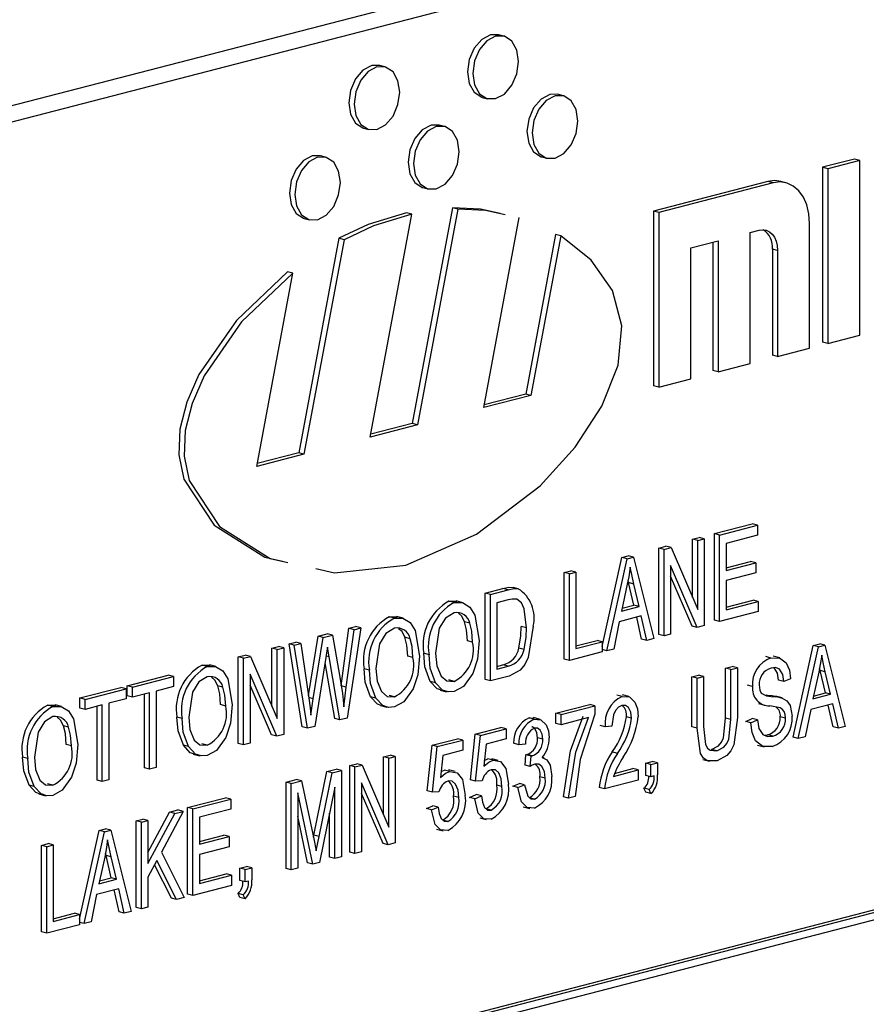
# Model space of a CAD drawing. Units: inches. Extents: x 3 to 63, y 3 to 47.3.
# Drawn here: x 45.2 to 45.7, y 38.2 to 38.8 of the extents above; entities that cross this region are included whole.
import ezdxf

# ---------------------------------------------------------------- set-up
doc = ezdxf.new("R2010")
doc.units = ezdxf.units.IN
doc.header["$LTSCALE"] = 6
doc.header["$MEASUREMENT"] = 0

msp = doc.modelspace()

# ---------------------------------------------------------------- linework, layer by layer
at = {"color": 7, "linetype": 'Continuous', "lineweight": 25}
for p, q in [((46.75311, 39.17392), (44.80857, 38.67063)), ((46.77425, 39.16844), (44.82971, 38.66516)), ((45.48811, 38.8075), (45.48458, 38.80842)), ((45.40768, 38.78668), (45.40414, 38.7876)), ((45.47361, 38.76606), (45.47715, 38.76515)), ((45.52833, 38.7672), (45.52479, 38.76811)), ((45.4479, 38.74638), (45.44436, 38.7473)), ((45.39318, 38.74524), (45.39672, 38.74433)), ((45.36746, 38.72556), (45.36393, 38.72648)), ((45.51383, 38.72576), (45.51737, 38.72484)), ((45.72575, 38.7243), (45.70409, 38.71869)), ((45.72928, 38.72338), (45.70763, 38.71778)), ((45.72928, 38.72338), (45.72575, 38.7243)), ((45.72928, 38.60506), (45.72928, 38.72338)), ((45.70409, 38.71869), (45.70409, 38.60037)), ((45.70763, 38.71778), (45.70409, 38.71869)), ((45.70763, 38.71778), (45.70763, 38.59945)), ((45.66697, 38.70909), (45.58963, 38.68907)), ((45.67051, 38.70817), (45.59317, 38.68815)), ((45.67051, 38.70817), (45.66697, 38.70909)), ((45.67927, 38.70825), (45.67574, 38.70916)), ((45.4334, 38.70494), (45.43693, 38.70403)), ((45.39765, 38.53613), (45.42581, 38.68698)), ((45.42581, 38.68698), (45.42228, 38.68789)), ((45.4534, 38.69135), (45.42614, 38.54533)), ((45.45694, 38.69044), (45.42968, 38.54442)), ((45.45694, 38.69044), (45.4534, 38.69135)), ((45.58963, 38.68907), (45.58963, 38.57074)), ((45.59317, 38.68815), (45.58963, 38.68907)), ((45.59317, 38.68815), (45.59317, 38.56983)), ((45.35296, 38.68412), (45.3565, 38.68321)), ((45.47452, 38.55602), (45.49853, 38.68464)), ((45.69525, 38.59625), (45.69525, 38.68077)), ((45.52318, 38.67326), (45.50301, 38.56523)), ((45.52671, 38.67235), (45.52318, 38.67326)), ((45.65504, 38.67459), (45.66122, 38.67619)), ((45.65504, 38.58584), (45.65504, 38.67459)), ((45.37638, 38.67064), (45.34928, 38.52544)), ((45.37992, 38.66972), (45.35281, 38.52452)), ((45.37992, 38.66972), (45.37638, 38.67064)), ((45.52671, 38.67235), (45.50654, 38.56431)), ((45.61482, 38.66418), (45.63338, 38.66898)), ((45.62985, 38.66807), (45.62985, 38.58115)), ((45.63338, 38.66898), (45.63338, 38.58024)), ((45.61482, 38.57543), (45.61482, 38.66418)), ((45.67006, 38.6634), (45.67006, 38.59156)), ((45.6736, 38.66249), (45.67006, 38.6634)), ((45.6736, 38.66249), (45.6736, 38.59065)), ((45.32079, 38.51623), (45.34521, 38.64706)), ((45.34521, 38.64706), (45.34167, 38.64798)), ((45.70763, 38.59945), (45.70409, 38.60037)), ((45.70763, 38.59945), (45.72928, 38.60506)), ((45.6736, 38.59065), (45.69525, 38.59625)), ((45.63338, 38.58024), (45.65504, 38.58584)), ((45.6736, 38.59065), (45.67006, 38.59156)), ((45.63338, 38.58024), (45.62985, 38.58115)), ((45.59317, 38.56983), (45.61482, 38.57543)), ((45.59317, 38.56983), (45.58963, 38.57074)), ((45.50654, 38.56431), (45.47452, 38.55602)), ((45.50301, 38.56523), (45.47488, 38.55795)), ((45.50654, 38.56431), (45.50301, 38.56523)), ((45.42968, 38.54442), (45.39765, 38.53613)), ((45.42614, 38.54533), (45.39801, 38.53805)), ((45.42968, 38.54442), (45.42614, 38.54533)), ((45.35281, 38.52452), (45.32079, 38.51623)), ((45.34928, 38.52544), (45.32115, 38.51816)), ((45.35281, 38.52452), (45.34928, 38.52544)), ((45.63077, 38.4707), (45.6564, 38.47733)), ((45.63431, 38.46979), (45.65994, 38.47642)), ((45.65994, 38.47642), (45.6564, 38.47733)), ((45.65994, 38.47642), (45.65994, 38.46957)), ((45.61599, 38.46687), (45.62044, 38.46803)), ((45.61599, 38.42746), (45.61599, 38.46687)), ((45.61952, 38.46596), (45.61599, 38.46687)), ((45.61952, 38.46596), (45.62398, 38.46711)), ((45.61952, 38.41925), (45.61952, 38.46596)), ((45.62398, 38.46711), (45.62044, 38.46803)), ((45.62398, 38.46711), (45.62398, 38.40851)), ((45.63077, 38.4121), (45.63077, 38.4707)), ((45.63431, 38.46979), (45.63077, 38.4707)), ((45.63431, 38.41118), (45.63431, 38.46979)), ((45.65994, 38.46957), (45.63877, 38.46409)), ((46.68586, 38.46098), (44.9181, 38.00345)), ((46.6894, 38.46006), (44.92163, 38.00253)), ((45.59314, 38.46096), (45.59789, 38.46219)), ((45.59314, 38.40236), (45.59314, 38.46096)), ((45.59668, 38.46005), (45.59314, 38.46096)), ((45.59668, 38.46005), (45.60142, 38.46127)), ((45.59668, 38.40144), (45.59668, 38.46005)), ((45.60142, 38.46127), (45.59789, 38.46219)), ((45.60142, 38.46127), (45.61952, 38.41925)), ((45.63877, 38.46409), (45.63877, 38.44582)), ((46.68586, 38.45432), (44.92517, 37.99862)), ((45.55485, 38.39437), (45.5681, 38.45448)), ((45.55794, 38.39142), (45.57164, 38.45357)), ((45.5681, 38.45448), (45.57245, 38.4556)), ((45.57164, 38.45357), (45.5681, 38.45448)), ((45.57164, 38.45357), (45.57598, 38.45469)), ((45.57598, 38.45469), (45.57245, 38.4556)), ((45.57598, 38.45469), (45.58969, 38.39964)), ((45.61921, 38.40728), (45.60114, 38.44925)), ((45.60114, 38.44925), (45.60114, 38.4026)), ((45.63877, 38.44765), (45.65529, 38.45193)), ((45.63877, 38.44582), (45.65882, 38.45101)), ((45.65882, 38.45101), (45.65529, 38.45193)), ((45.65882, 38.45101), (45.65882, 38.44417)), ((45.52903, 38.44437), (45.53349, 38.44552)), ((45.52903, 38.38577), (45.52903, 38.44437)), ((45.53256, 38.44345), (45.52903, 38.44437)), ((45.53256, 38.44345), (45.53702, 38.44461)), ((45.53256, 38.38485), (45.53256, 38.44345)), ((45.53702, 38.44461), (45.53349, 38.44552)), ((45.53702, 38.44461), (45.53702, 38.39285)), ((45.61567, 38.40819), (45.60114, 38.44195)), ((45.65882, 38.44417), (45.63877, 38.43897)), ((45.4755, 38.43051), (45.48759, 38.43364)), ((45.47904, 38.4296), (45.49113, 38.43273)), ((45.49113, 38.43273), (45.48759, 38.43364)), ((45.49795, 38.43341), (45.49442, 38.43433)), ((45.57182, 38.43642), (45.56778, 38.41832)), ((45.57272, 38.43753), (45.57236, 38.43911)), ((45.5763, 38.42235), (45.57272, 38.43753)), ((45.57625, 38.43661), (45.57272, 38.43753)), ((45.57984, 38.42144), (45.57625, 38.43661)), ((45.63877, 38.43897), (45.63877, 38.41919)), ((45.4755, 38.37191), (45.4755, 38.43051)), ((45.47904, 38.4296), (45.4755, 38.43051)), ((45.47904, 38.371), (45.47904, 38.4296)), ((45.45099, 38.42493), (45.45643, 38.42494)), ((45.45453, 38.42401), (45.45099, 38.42493)), ((45.46042, 38.42397), (45.456, 38.42512)), ((45.49102, 38.42585), (45.48349, 38.4239)), ((45.48349, 38.4239), (45.48349, 38.379)), ((45.56778, 38.41832), (45.57984, 38.42144)), ((45.56822, 38.42026), (45.5763, 38.42235)), ((45.57984, 38.42144), (45.5763, 38.42235)), ((45.63877, 38.42102), (45.65696, 38.42573)), ((45.63877, 38.41919), (45.66049, 38.42481)), ((45.66049, 38.42481), (45.65696, 38.42573)), ((45.66049, 38.42481), (45.66049, 38.41796)), ((45.41058, 38.41447), (45.41602, 38.41448)), ((45.41411, 38.41355), (45.41058, 38.41447)), ((45.42, 38.41351), (45.41558, 38.41466)), ((45.58131, 38.41497), (45.56632, 38.41109)), ((45.58153, 38.39935), (45.57817, 38.41416)), ((45.58506, 38.39844), (45.58131, 38.41497)), ((45.66049, 38.41796), (45.63431, 38.41118)), ((45.37792, 38.3676), (45.3832, 38.40662)), ((45.39125, 38.40688), (45.38206, 38.3459)), ((45.3832, 38.40662), (45.38772, 38.40779)), ((45.38674, 38.40571), (45.3832, 38.40662)), ((45.38674, 38.40571), (45.39125, 38.40688)), ((45.39125, 38.40688), (45.38772, 38.40779)), ((45.46517, 38.41007), (45.46164, 38.41099)), ((45.50355, 38.40705), (45.50001, 38.40796)), ((45.56632, 38.41109), (45.56258, 38.39262)), ((45.61921, 38.40728), (45.61567, 38.40819)), ((45.62398, 38.40851), (45.61921, 38.40728)), ((45.63431, 38.41118), (45.63077, 38.4121)), ((45.35579, 38.36121), (45.36233, 38.40122)), ((45.35911, 38.35898), (45.36587, 38.40031)), ((45.36233, 38.40122), (45.36853, 38.40283)), ((45.36587, 38.40031), (45.36233, 38.40122)), ((45.36587, 38.40031), (45.37207, 38.40191)), ((45.37207, 38.40191), (45.36853, 38.40283)), ((45.37207, 38.40191), (45.37706, 38.37355)), ((45.38145, 38.36668), (45.38674, 38.40571)), ((45.42476, 38.39961), (45.42122, 38.40053)), ((45.58506, 38.39844), (45.58153, 38.39935)), ((45.58969, 38.39964), (45.58506, 38.39844)), ((45.59668, 38.40144), (45.59314, 38.40236)), ((45.60114, 38.4026), (45.59668, 38.40144)), ((45.33111, 38.39314), (45.33557, 38.3943)), ((45.33111, 38.35373), (45.33111, 38.39314)), ((45.33465, 38.39223), (45.33111, 38.39314)), ((45.33465, 38.39223), (45.33911, 38.39338)), ((45.33911, 38.39338), (45.33557, 38.3943)), ((45.33911, 38.39338), (45.33911, 38.33478)), ((45.34273, 38.39615), (45.34725, 38.39732)), ((45.35169, 38.33987), (45.34273, 38.39615)), ((45.34627, 38.39523), (45.34273, 38.39615)), ((45.34627, 38.39523), (45.35078, 38.3964)), ((45.35522, 38.33895), (45.34627, 38.39523)), ((45.35078, 38.3964), (45.34725, 38.39732)), ((45.35078, 38.3964), (45.35605, 38.35935)), ((45.36976, 38.38737), (45.36866, 38.39395)), ((45.46703, 38.39731), (45.4635, 38.39822)), ((45.50184, 38.39229), (45.49831, 38.3932)), ((45.53702, 38.39468), (45.55131, 38.39838)), ((45.53702, 38.39285), (45.55485, 38.39747)), ((45.55485, 38.39747), (45.55131, 38.39838)), ((45.55485, 38.39747), (45.55485, 38.39062)), ((45.56258, 38.39262), (45.55794, 38.39142)), ((45.68409, 38.33287), (45.69779, 38.39502)), ((45.68763, 38.33195), (45.70133, 38.3941)), ((45.69779, 38.39502), (45.70214, 38.39614)), ((45.70133, 38.3941), (45.69779, 38.39502)), ((45.70133, 38.3941), (45.70567, 38.39523)), ((45.70567, 38.39523), (45.70214, 38.39614)), ((45.70567, 38.39523), (45.71938, 38.34017)), ((45.30827, 38.38723), (45.31301, 38.38846)), ((45.30827, 38.32863), (45.30827, 38.38723)), ((45.31181, 38.38632), (45.30827, 38.38723)), ((45.31181, 38.38632), (45.31655, 38.38754)), ((45.31181, 38.32771), (45.31181, 38.38632)), ((45.31655, 38.38754), (45.31301, 38.38846)), ((45.31655, 38.38754), (45.33465, 38.34552)), ((45.33465, 38.34552), (45.33465, 38.39223)), ((45.36763, 38.38681), (45.36012, 38.34022)), ((45.36976, 38.38737), (45.36779, 38.38788)), ((45.37713, 38.34462), (45.36976, 38.38737)), ((45.42662, 38.38685), (45.42308, 38.38776)), ((45.43751, 38.38878), (45.43397, 38.38969)), ((45.55485, 38.39062), (45.53256, 38.38485)), ((45.55794, 38.39142), (45.55485, 38.39222)), ((45.66913, 38.38653), (45.6656, 38.38744)), ((45.67504, 38.38657), (45.67062, 38.38772)), ((45.28376, 38.38165), (45.2892, 38.38166)), ((45.2873, 38.38073), (45.28376, 38.38165)), ((45.29319, 38.38069), (45.28877, 38.38184)), ((45.3736, 38.34554), (45.36707, 38.38337)), ((45.39709, 38.37832), (45.39356, 38.37923)), ((45.48349, 38.38083), (45.48761, 38.38189)), ((45.48349, 38.379), (45.49114, 38.38098)), ((45.49114, 38.38098), (45.48761, 38.38189)), ((45.53256, 38.38485), (45.52903, 38.38577)), ((45.63836, 38.37963), (45.64282, 38.38079)), ((45.63836, 38.34587), (45.63836, 38.37963)), ((45.6419, 38.37872), (45.63836, 38.37963)), ((45.6419, 38.37872), (45.64635, 38.37987)), ((45.64635, 38.37987), (45.64282, 38.38079)), ((45.64635, 38.37987), (45.64635, 38.34615)), ((45.70241, 38.37806), (45.70205, 38.37965)), ((45.23301, 38.36775), (45.26087, 38.37496)), ((45.23655, 38.36684), (45.2644, 38.37405)), ((45.2644, 38.37405), (45.26087, 38.37496)), ((45.2644, 38.37405), (45.2644, 38.3672)), ((45.33433, 38.33354), (45.31626, 38.37552)), ((45.31626, 38.37552), (45.31626, 38.32887)), ((45.49168, 38.37427), (45.47904, 38.371)), ((45.61552, 38.37372), (45.61998, 38.37488)), ((45.61552, 38.34), (45.61552, 38.37372)), ((45.61905, 38.37281), (45.61552, 38.37372)), ((45.61905, 38.37281), (45.62351, 38.37396)), ((45.61905, 38.33908), (45.61905, 38.37281)), ((45.62351, 38.37396), (45.61998, 38.37488)), ((45.62351, 38.37396), (45.62351, 38.3402)), ((45.6419, 38.34496), (45.6419, 38.37872)), ((45.70151, 38.37695), (45.69747, 38.35886)), ((45.70599, 38.36289), (45.70241, 38.37806)), ((45.70594, 38.37715), (45.70241, 38.37806)), ((45.70953, 38.36198), (45.70594, 38.37715)), ((45.20095, 38.35946), (45.22881, 38.36666)), ((45.23235, 38.36575), (45.22881, 38.36666)), ((45.23301, 38.3609), (45.23301, 38.36775)), ((45.23655, 38.36684), (45.23301, 38.36775)), ((45.23655, 38.35999), (45.23655, 38.36684)), ((45.2644, 38.3672), (45.2527, 38.36417)), ((45.29794, 38.36679), (45.29441, 38.36771)), ((45.3308, 38.33446), (45.31626, 38.36822)), ((45.38145, 38.36668), (45.37792, 38.3676)), ((45.44185, 38.3698), (45.43831, 38.37072)), ((45.45446, 38.37072), (45.45093, 38.37164)), ((45.47904, 38.371), (45.4755, 38.37191)), ((45.65668, 38.36725), (45.65315, 38.36817)), ((45.67785, 38.37052), (45.67432, 38.37144)), ((45.68231, 38.37244), (45.67785, 38.37052)), ((45.20095, 38.35261), (45.20095, 38.35946)), ((45.20449, 38.35854), (45.20095, 38.35946)), ((45.20449, 38.35854), (45.23235, 38.36575)), ((45.23235, 38.36575), (45.23235, 38.3589)), ((45.23655, 38.35999), (45.23301, 38.3609)), ((45.24825, 38.36302), (45.23655, 38.35999)), ((45.24471, 38.31218), (45.24471, 38.3621)), ((45.24825, 38.31126), (45.24825, 38.36302)), ((45.2527, 38.36417), (45.2527, 38.31242)), ((45.35911, 38.35898), (45.35599, 38.35979)), ((45.40144, 38.35934), (45.3979, 38.36026)), ((45.41405, 38.36026), (45.41051, 38.36118)), ((45.44501, 38.36481), (45.44943, 38.36366)), ((45.56829, 38.36043), (45.56475, 38.36134)), ((45.57292, 38.36045), (45.5685, 38.36159)), ((45.66936, 38.36055), (45.66582, 38.36146)), ((45.6766, 38.35954), (45.67218, 38.36068)), ((45.69747, 38.35886), (45.70953, 38.36198)), ((45.69791, 38.3608), (45.70599, 38.36289)), ((45.70953, 38.36198), (45.70599, 38.36289)), ((45.17923, 38.35459), (45.18467, 38.3546)), ((45.18277, 38.35368), (45.17923, 38.35459)), ((45.18866, 38.35364), (45.18424, 38.35478)), ((45.20449, 38.35169), (45.20095, 38.35261)), ((45.20449, 38.35169), (45.20449, 38.35854)), ((45.21619, 38.35472), (45.20449, 38.35169)), ((45.21265, 38.30388), (45.21265, 38.3538)), ((45.21619, 38.30297), (45.21619, 38.35472)), ((45.23235, 38.3589), (45.22065, 38.35587)), ((45.22065, 38.35587), (45.22065, 38.30412)), ((45.2998, 38.35403), (45.29627, 38.35494)), ((45.35751, 38.34774), (45.35911, 38.35898)), ((45.4046, 38.35435), (45.40902, 38.3532)), ((45.5235, 38.34915), (45.54635, 38.35506)), ((45.52704, 38.34823), (45.54988, 38.35414)), ((45.54988, 38.35414), (45.54635, 38.35506)), ((45.54988, 38.35414), (45.54988, 38.34854)), ((45.6606, 38.35582), (45.66502, 38.35467)), ((45.711, 38.35551), (45.69601, 38.35163)), ((45.71122, 38.33989), (45.70786, 38.35469)), ((45.71475, 38.33897), (45.711, 38.35551)), ((45.27028, 38.34549), (45.26674, 38.34641)), ((45.38206, 38.3459), (45.37713, 38.34462)), ((45.50529, 38.34595), (45.50867, 38.3457)), ((45.50882, 38.34504), (45.50529, 38.34595)), ((45.5127, 38.34499), (45.50828, 38.34614)), ((45.5235, 38.3423), (45.5235, 38.34915)), ((45.52704, 38.34823), (45.5235, 38.34915)), ((45.52704, 38.34138), (45.52704, 38.34823)), ((45.54542, 38.34614), (45.52704, 38.34138)), ((45.5747, 38.34578), (45.57116, 38.3467)), ((45.6419, 38.34496), (45.63836, 38.34587)), ((45.67897, 38.34584), (45.67543, 38.34675)), ((45.69601, 38.35163), (45.69227, 38.33315)), ((45.19341, 38.33974), (45.18988, 38.34065)), ((45.35522, 38.33895), (45.35169, 38.33987)), ((45.36012, 38.34022), (45.35522, 38.33895)), ((45.37713, 38.34462), (45.3736, 38.34554)), ((45.46886, 38.335), (45.48613, 38.33947)), ((45.48967, 38.33856), (45.48613, 38.33947)), ((45.52704, 38.34138), (45.5235, 38.3423)), ((45.55687, 38.33997), (45.55333, 38.34088)), ((45.56132, 38.34036), (45.55687, 38.33997)), ((45.61905, 38.33908), (45.61552, 38.34)), ((45.65203, 38.3436), (45.65649, 38.34551)), ((45.65557, 38.34268), (45.65203, 38.3436)), ((45.65557, 38.34268), (45.66003, 38.3446)), ((45.66003, 38.3446), (45.65649, 38.34551)), ((45.71475, 38.33897), (45.71122, 38.33989)), ((45.71938, 38.34017), (45.71475, 38.33897)), ((45.33433, 38.33354), (45.3308, 38.33446)), ((45.33911, 38.33478), (45.33433, 38.33354)), ((45.46552, 38.30411), (45.46886, 38.335)), ((45.47239, 38.33409), (45.46886, 38.335)), ((45.46905, 38.3032), (45.47239, 38.33409)), ((45.47239, 38.33409), (45.48967, 38.33856)), ((45.48967, 38.33856), (45.48967, 38.33171)), ((45.66461, 38.33434), (45.66676, 38.33447)), ((45.6703, 38.33356), (45.66676, 38.33447)), ((45.68763, 38.33195), (45.68409, 38.33287)), ((45.69227, 38.33315), (45.68763, 38.33195)), ((45.19528, 38.32697), (45.19174, 38.32789)), ((45.27462, 38.32652), (45.27109, 38.32744)), ((45.28723, 38.32744), (45.2837, 38.32836)), ((45.31181, 38.32771), (45.30827, 38.32863)), ((45.31626, 38.32887), (45.31181, 38.32771)), ((45.43624, 38.29654), (45.43959, 38.32743)), ((45.43959, 38.32743), (45.45686, 38.3319)), ((45.44312, 38.32651), (45.43959, 38.32743)), ((45.43978, 38.29562), (45.44312, 38.32651)), ((45.44312, 38.32651), (45.46039, 38.33098)), ((45.46039, 38.33098), (45.45686, 38.3319)), ((45.46039, 38.33098), (45.46039, 38.32413)), ((45.47613, 38.3282), (45.47452, 38.31332)), ((45.48967, 38.33171), (45.47613, 38.3282)), ((45.49832, 38.32786), (45.49479, 38.32878)), ((45.50278, 38.32825), (45.49832, 38.32786)), ((45.51448, 38.33159), (45.51094, 38.33251)), ((45.6601, 38.32747), (45.66452, 38.32632)), ((45.16575, 38.31844), (45.16221, 38.31935)), ((45.27778, 38.32152), (45.2822, 38.32038)), ((45.40667, 38.31967), (45.41113, 38.32082)), ((45.40667, 38.28025), (45.40667, 38.31967)), ((45.41021, 38.31875), (45.40667, 38.31967)), ((45.41021, 38.31875), (45.41466, 38.31991)), ((45.41466, 38.31991), (45.41113, 38.32082)), ((45.41466, 38.31991), (45.41466, 38.26131)), ((45.44686, 38.32063), (45.44525, 38.30574)), ((45.46039, 38.32413), (45.44686, 38.32063)), ((45.50259, 38.314), (45.50314, 38.32104)), ((45.50314, 38.32104), (45.50382, 38.32114)), ((45.50668, 38.32013), (45.50314, 38.32104)), ((45.50735, 38.32022), (45.50382, 38.32114)), ((45.50612, 38.31309), (45.50668, 38.32013)), ((45.50668, 38.32013), (45.50735, 38.32022)), ((45.51541, 38.31892), (45.51414, 38.31925)), ((45.5651, 38.32199), (45.56157, 38.32291)), ((45.63243, 38.32375), (45.62889, 38.32467)), ((45.38383, 38.31376), (45.38857, 38.31498)), ((45.38383, 38.25515), (45.38383, 38.31376)), ((45.38736, 38.31284), (45.38383, 38.31376)), ((45.38736, 38.31284), (45.39211, 38.31407)), ((45.38736, 38.25424), (45.38736, 38.31284)), ((45.39211, 38.31407), (45.38857, 38.31498)), ((45.39211, 38.31407), (45.41021, 38.27204)), ((45.41021, 38.27204), (45.41021, 38.31875)), ((45.47494, 38.31718), (45.47734, 38.31817)), ((45.48087, 38.31726), (45.47734, 38.31817)), ((45.48441, 38.31719), (45.47999, 38.31833)), ((45.50612, 38.31309), (45.50259, 38.314)), ((45.58427, 38.31541), (45.58873, 38.31656)), ((45.58427, 38.30703), (45.58427, 38.31541)), ((45.58781, 38.31449), (45.58427, 38.31541)), ((45.58781, 38.31449), (45.59227, 38.31564)), ((45.58781, 38.30612), (45.58781, 38.31449)), ((45.59227, 38.31564), (45.58873, 38.31656)), ((45.59227, 38.31564), (45.59227, 38.30745)), ((45.62301, 38.31782), (45.62743, 38.31668)), ((45.24825, 38.31126), (45.24471, 38.31218)), ((45.2527, 38.31242), (45.24825, 38.31126)), ((45.35956, 38.2667), (45.3683, 38.30974)), ((45.3631, 38.26578), (45.37184, 38.30882)), ((45.3683, 38.30974), (45.37461, 38.31137)), ((45.37184, 38.30882), (45.3683, 38.30974)), ((45.37184, 38.30882), (45.37815, 38.31046)), ((45.37815, 38.31046), (45.37461, 38.31137)), ((45.37815, 38.31046), (45.37815, 38.25185)), ((45.44566, 38.3096), (45.44807, 38.31059)), ((45.4516, 38.30968), (45.44807, 38.31059)), ((45.45514, 38.30961), (45.45072, 38.31075)), ((45.51615, 38.30516), (45.51262, 38.30608)), ((45.56244, 38.3064), (45.57915, 38.31073)), ((45.5632, 38.30843), (45.57562, 38.31164)), ((45.57915, 38.31073), (45.57562, 38.31164)), ((45.57915, 38.31073), (45.57915, 38.30388)), ((45.58781, 38.30612), (45.58427, 38.30703)), ((45.59004, 38.3067), (45.58781, 38.30612)), ((45.17009, 38.29947), (45.16656, 38.30038)), ((45.1827, 38.30039), (45.17917, 38.3013)), ((45.21619, 38.30297), (45.21265, 38.30388)), ((45.22065, 38.30412), (45.21619, 38.30297)), ((45.34063, 38.30258), (45.3476, 38.30438)), ((45.34063, 38.24397), (45.34063, 38.30258)), ((45.34416, 38.30166), (45.34063, 38.30258)), ((45.34416, 38.30166), (45.35114, 38.30347)), ((45.34416, 38.24306), (45.34416, 38.30166)), ((45.35114, 38.30347), (45.3476, 38.30438)), ((45.35114, 38.30347), (45.35949, 38.26414)), ((45.40989, 38.26007), (45.39182, 38.30204)), ((45.39182, 38.30204), (45.39182, 38.25539)), ((45.46905, 38.3032), (45.46552, 38.30411)), ((45.47351, 38.30348), (45.46905, 38.3032)), ((45.48688, 38.29962), (45.48334, 38.30053)), ((45.49423, 38.29971), (45.49869, 38.30163)), ((45.49777, 38.2988), (45.49423, 38.29971)), ((45.49777, 38.2988), (45.50222, 38.30071)), ((45.50222, 38.30071), (45.49869, 38.30163)), ((45.57915, 38.30388), (45.55631, 38.29797)), ((45.17325, 38.29447), (45.17767, 38.29333)), ((45.35883, 38.24686), (45.34862, 38.29536)), ((45.34862, 38.29536), (45.34862, 38.24421)), ((45.37369, 38.29908), (45.36339, 38.24804)), ((45.37369, 38.2507), (45.37369, 38.29908)), ((45.40636, 38.26099), (45.39182, 38.29475)), ((45.43978, 38.29562), (45.43624, 38.29654)), ((45.44424, 38.29591), (45.43978, 38.29562)), ((45.45761, 38.29204), (45.45407, 38.29296)), ((45.46496, 38.29214), (45.46942, 38.29405)), ((45.46849, 38.29122), (45.47295, 38.29313)), ((45.47295, 38.29313), (45.46942, 38.29405)), ((45.53205, 38.29169), (45.52852, 38.2926)), ((45.53651, 38.29284), (45.53205, 38.29169)), ((45.55631, 38.29797), (45.55277, 38.29888)), ((45.58427, 38.29562), (45.58306, 38.29834)), ((45.5866, 38.29742), (45.58306, 38.29834)), ((45.58781, 38.2947), (45.58427, 38.29562)), ((45.58781, 38.2947), (45.5866, 38.29742)), ((45.27398, 38.28533), (45.29961, 38.29196)), ((45.27752, 38.28441), (45.30315, 38.29104)), ((45.30315, 38.29104), (45.29961, 38.29196)), ((45.30315, 38.29104), (45.30315, 38.2842)), ((45.43569, 38.28456), (45.44014, 38.28647)), ((45.44368, 38.28556), (45.44014, 38.28647)), ((45.46849, 38.29122), (45.46496, 38.29214)), ((45.50126, 38.28589), (45.50568, 38.28475)), ((45.50895, 38.29104), (45.50542, 38.29195)), ((45.24713, 38.25486), (45.26179, 38.28217)), ((45.24713, 38.24735), (45.26533, 38.28126)), ((45.271, 38.28273), (45.25619, 38.25512)), ((45.26179, 38.28217), (45.26747, 38.28364)), ((45.26533, 38.28126), (45.26179, 38.28217)), ((45.26533, 38.28126), (45.271, 38.28273)), ((45.271, 38.28273), (45.26747, 38.28364)), ((45.27398, 38.22672), (45.27398, 38.28533)), ((45.27752, 38.28441), (45.27398, 38.28533)), ((45.27752, 38.22581), (45.27752, 38.28441)), ((45.30315, 38.2842), (45.28198, 38.27872)), ((45.3553, 38.24777), (45.34862, 38.27948)), ((45.37016, 38.25162), (45.37016, 38.28155)), ((45.43922, 38.28364), (45.43569, 38.28456)), ((45.43922, 38.28364), (45.44368, 38.28556)), ((45.47952, 38.28342), (45.47598, 38.28433)), ((45.23914, 38.27631), (45.2436, 38.27746)), ((45.23914, 38.21771), (45.23914, 38.27631)), ((45.24268, 38.27539), (45.23914, 38.27631)), ((45.24268, 38.27539), (45.24713, 38.27655)), ((45.24268, 38.21679), (45.24268, 38.27539)), ((45.24713, 38.27655), (45.2436, 38.27746)), ((45.24713, 38.27655), (45.24713, 38.24735)), ((45.28198, 38.27872), (45.28198, 38.26045)), ((45.45024, 38.27584), (45.44671, 38.27676)), ((45.47186, 38.27829), (45.47628, 38.27714)), ((45.20085, 38.20972), (45.2141, 38.26983)), ((45.20393, 38.20676), (45.21764, 38.26891)), ((45.2141, 38.26983), (45.21844, 38.27095)), ((45.21764, 38.26891), (45.2141, 38.26983)), ((45.21764, 38.26891), (45.22198, 38.27004)), ((45.22198, 38.27004), (45.21844, 38.27095)), ((45.22198, 38.27004), (45.23569, 38.21498)), ((45.28198, 38.26228), (45.2985, 38.26656)), ((45.30203, 38.26564), (45.2985, 38.26656)), ((45.35926, 38.26519), (45.35956, 38.2667)), ((45.3631, 38.26578), (45.35956, 38.2667)), ((45.44259, 38.27071), (45.44701, 38.26957)), ((45.17503, 38.25971), (45.17948, 38.26087)), ((45.17503, 38.20111), (45.17503, 38.25971)), ((45.17856, 38.2588), (45.17503, 38.25971)), ((45.17856, 38.2588), (45.18302, 38.25995)), ((45.18302, 38.25995), (45.17948, 38.26087)), ((45.18302, 38.25995), (45.18302, 38.2082)), ((45.28198, 38.26045), (45.30203, 38.26564)), ((45.30203, 38.26564), (45.30203, 38.25879)), ((45.35949, 38.26414), (45.36116, 38.25589)), ((45.40989, 38.26007), (45.40636, 38.26099)), ((45.41466, 38.26131), (45.40989, 38.26007)), ((45.17856, 38.2002), (45.17856, 38.2588)), ((45.21871, 38.25288), (45.21835, 38.25446)), ((45.2223, 38.2377), (45.21871, 38.25288)), ((45.22225, 38.25196), (45.21871, 38.25288)), ((45.25619, 38.25512), (45.27165, 38.22429)), ((45.30203, 38.25879), (45.28198, 38.2536)), ((45.28198, 38.2536), (45.28198, 38.23381)), ((45.38736, 38.25424), (45.38383, 38.25515)), ((45.39182, 38.25539), (45.38736, 38.25424)), ((45.21782, 38.25176), (45.21378, 38.23367)), ((45.22584, 38.23679), (45.22225, 38.25196)), ((45.25319, 38.24954), (45.24713, 38.23826)), ((45.26299, 38.22388), (45.2516, 38.24658)), ((45.26653, 38.22297), (45.25319, 38.24954)), ((45.35883, 38.24686), (45.3553, 38.24777)), ((45.36339, 38.24804), (45.35883, 38.24686)), ((45.37369, 38.2507), (45.37016, 38.25162)), ((45.37815, 38.25185), (45.37369, 38.2507)), ((45.28198, 38.23564), (45.30017, 38.24035)), ((45.28198, 38.23381), (45.3037, 38.23944)), ((45.3037, 38.23944), (45.30017, 38.24035)), ((45.3037, 38.23944), (45.3037, 38.23259)), ((45.30938, 38.24426), (45.31384, 38.24541)), ((45.30938, 38.23589), (45.30938, 38.24426)), ((45.31292, 38.24334), (45.30938, 38.24426)), ((45.31292, 38.24334), (45.31738, 38.2445)), ((45.31292, 38.23497), (45.31292, 38.24334)), ((45.31738, 38.2445), (45.31384, 38.24541)), ((45.31738, 38.2445), (45.31738, 38.2363)), ((45.34416, 38.24306), (45.34063, 38.24397)), ((45.34862, 38.24421), (45.34416, 38.24306)), ((45.21378, 38.23367), (45.22584, 38.23679)), ((45.21421, 38.23561), (45.2223, 38.2377)), ((45.22584, 38.23679), (45.2223, 38.2377)), ((45.24713, 38.23826), (45.24713, 38.21795)), ((45.3037, 38.23259), (45.27752, 38.22581)), ((45.31292, 38.23497), (45.30938, 38.23589)), ((45.31515, 38.23555), (45.31292, 38.23497)), ((45.21232, 38.22644), (45.20857, 38.20797)), ((45.22731, 38.23032), (45.21232, 38.22644)), ((45.22752, 38.2147), (45.22416, 38.2295)), ((45.23106, 38.21378), (45.22731, 38.23032)), ((45.27752, 38.22581), (45.27398, 38.22672)), ((45.30938, 38.22447), (45.30817, 38.22719)), ((45.31171, 38.22628), (45.30817, 38.22719)), ((45.31292, 38.22356), (45.31171, 38.22628)), ((45.26653, 38.22297), (45.26299, 38.22388)), ((45.27165, 38.22429), (45.26653, 38.22297)), ((45.31292, 38.22356), (45.30938, 38.22447)), ((45.18302, 38.21003), (45.19731, 38.21373)), ((45.18302, 38.2082), (45.20085, 38.21282)), ((45.20085, 38.21282), (45.19731, 38.21373)), ((45.20085, 38.21282), (45.20085, 38.20597)), ((45.23106, 38.21378), (45.22752, 38.2147)), ((45.23569, 38.21498), (45.23106, 38.21378)), ((45.24268, 38.21679), (45.23914, 38.21771)), ((45.24713, 38.21795), (45.24268, 38.21679)), ((45.20085, 38.20597), (45.17856, 38.2002)), ((45.20393, 38.20676), (45.20085, 38.20756)), ((45.20857, 38.20797), (45.20393, 38.20676)), ((45.17856, 38.2002), (45.17503, 38.20111))]:
    msp.add_line(p, q, dxfattribs=at)
at = {"color": 7, "linetype": 'Continuous', "lineweight": 25, "flags": 128}
for points in [[(45.48458, 38.80842), (45.4791, 38.80837), (45.47318, 38.80523), (45.46816, 38.79935), (45.4648, 38.79163), (45.46363, 38.78323), (45.4648, 38.77545), (45.46816, 38.76947), (45.47318, 38.76618), (45.47361, 38.76606)], [(45.4981, 38.79033), (45.49692, 38.79811), (45.49357, 38.80409), (45.48855, 38.80738), (45.48263, 38.80745), (45.47671, 38.80431), (45.47169, 38.79843), (45.46834, 38.79071), (45.46716, 38.78232), (45.46834, 38.77454), (45.47169, 38.76855), (45.47671, 38.76527), (45.48263, 38.76519), (45.48855, 38.76833), (45.49357, 38.77421), (45.49692, 38.78194), (45.4981, 38.79033)], [(45.40414, 38.7876), (45.39866, 38.78755), (45.39274, 38.78441), (45.38772, 38.77853), (45.38437, 38.77081), (45.38319, 38.76242), (45.38437, 38.75464), (45.38772, 38.74865), (45.39274, 38.74537), (45.39318, 38.74524)], [(45.41767, 38.76951), (45.41649, 38.77729), (45.41313, 38.78328), (45.40812, 38.78656), (45.4022, 38.78664), (45.39628, 38.78349), (45.39126, 38.77762), (45.38791, 38.76989), (45.38673, 38.7615), (45.38791, 38.75372), (45.39126, 38.74773), (45.39628, 38.74445), (45.4022, 38.74438), (45.40812, 38.74752), (45.41313, 38.7534), (45.41649, 38.76112), (45.41767, 38.76951)], [(45.52479, 38.76811), (45.51931, 38.76807), (45.51339, 38.76493), (45.50837, 38.75905), (45.50502, 38.75132), (45.50384, 38.74293), (45.50502, 38.73515), (45.50837, 38.72916), (45.51339, 38.72588), (45.51383, 38.72576)], [(45.53832, 38.75002), (45.53714, 38.75781), (45.53379, 38.76379), (45.52877, 38.76707), (45.52285, 38.76715), (45.51693, 38.76401), (45.51191, 38.75813), (45.50856, 38.75041), (45.50738, 38.74202), (45.50856, 38.73424), (45.51191, 38.72825), (45.51693, 38.72497), (45.52285, 38.72489), (45.52877, 38.72803), (45.53379, 38.73391), (45.53714, 38.74163), (45.53832, 38.75002)], [(45.44436, 38.7473), (45.43888, 38.74725), (45.43296, 38.74411), (45.42794, 38.73823), (45.42459, 38.73051), (45.42341, 38.72211), (45.42459, 38.71433), (45.42794, 38.70835), (45.43296, 38.70506), (45.4334, 38.70494)], [(45.45788, 38.72921), (45.4567, 38.73699), (45.45335, 38.74297), (45.44833, 38.74626), (45.44241, 38.74633), (45.43649, 38.74319), (45.43148, 38.73731), (45.42812, 38.72959), (45.42695, 38.7212), (45.42812, 38.71342), (45.43148, 38.70743), (45.43649, 38.70415), (45.44241, 38.70407), (45.44833, 38.70721), (45.45335, 38.71309), (45.4567, 38.72082), (45.45788, 38.72921)], [(45.36393, 38.72648), (45.35845, 38.72643), (45.35253, 38.72329), (45.34751, 38.71741), (45.34415, 38.70969), (45.34298, 38.7013), (45.34415, 38.69352), (45.34751, 38.68753), (45.35253, 38.68425), (45.35296, 38.68412)], [(45.37745, 38.70839), (45.37627, 38.71617), (45.37292, 38.72216), (45.3679, 38.72544), (45.36198, 38.72552), (45.35606, 38.72237), (45.35104, 38.7165), (45.34769, 38.70877), (45.34651, 38.70038), (45.34769, 38.6926), (45.35104, 38.68661), (45.35606, 38.68333), (45.36198, 38.68326), (45.3679, 38.6864), (45.37292, 38.69228), (45.37627, 38.7), (45.37745, 38.70839)], [(45.67574, 38.70916), (45.6718, 38.70969), (45.66697, 38.70909)], [(45.69525, 38.68077), (45.69478, 38.68724), (45.69337, 38.69322), (45.69108, 38.69847), (45.68801, 38.7028), (45.68425, 38.70603), (45.67998, 38.70805), (45.67533, 38.70877), (45.67051, 38.70817)], [(45.42228, 38.68789), (45.39638, 38.67992), (45.37638, 38.67064)], [(45.42581, 38.68698), (45.39992, 38.679), (45.37992, 38.66972)], [(45.48565, 38.6875), (45.47229, 38.69027), (45.4534, 38.69135)], [(45.48918, 38.68658), (45.47583, 38.68936), (45.45694, 38.69044)], [(45.66122, 38.67619), (45.66364, 38.67649), (45.66596, 38.67613), (45.6681, 38.67512), (45.66997, 38.6735), (45.67151, 38.67134), (45.67266, 38.66871), (45.67336, 38.66572), (45.6736, 38.66249)], [(45.36088, 38.44706), (45.37353, 38.44429), (45.42172, 38.4494), (45.46973, 38.47031), (45.51286, 38.50316), (45.53658, 38.52924), (45.55463, 38.55695), (45.56563, 38.58482), (45.56819, 38.61136), (45.56173, 38.63532), (45.54744, 38.6559), (45.52671, 38.67235)], [(45.34167, 38.64798), (45.30705, 38.61508), (45.28166, 38.57842), (45.27346, 38.55977), (45.26882, 38.54149), (45.26813, 38.52402), (45.2715, 38.5077), (45.29194, 38.47644), (45.32635, 38.45476), (45.33825, 38.45215)], [(45.34521, 38.64706), (45.31058, 38.61416), (45.28519, 38.5775), (45.277, 38.55885), (45.27235, 38.54058), (45.27167, 38.5231), (45.27504, 38.50679), (45.29548, 38.47552), (45.32988, 38.45384), (45.34178, 38.45124)], [(45.57382, 38.44803), (45.57284, 38.44151), (45.57182, 38.43642)], [(45.57625, 38.43661), (45.57482, 38.44296), (45.57382, 38.44803)], [(45.48759, 38.43364), (45.49145, 38.43438), (45.49442, 38.43433)], [(45.49113, 38.43273), (45.49498, 38.43347), (45.49795, 38.43341)], [(45.49709, 38.42626), (45.49373, 38.4264), (45.49102, 38.42585)], [(45.50355, 38.40705), (45.50204, 38.4198), (45.50009, 38.42381), (45.49709, 38.42626)], [(45.45453, 38.42401), (45.4602, 38.42403), (45.46507, 38.42102), (45.46854, 38.4156), (45.47149, 38.39828)], [(45.41411, 38.41355), (45.41979, 38.41357), (45.42465, 38.41056), (45.42813, 38.40514), (45.43108, 38.38782)], [(45.45456, 38.41717), (45.44872, 38.41359), (45.44446, 38.40662), (45.44196, 38.38983)], [(45.46164, 38.41099), (45.45962, 38.41485), (45.45736, 38.41684)], [(45.41415, 38.40671), (45.4083, 38.40313), (45.40405, 38.39616), (45.40155, 38.37937)], [(45.42122, 38.40053), (45.41921, 38.40439), (45.41694, 38.40638)], [(45.4635, 38.39822), (45.46296, 38.40564), (45.46164, 38.41099)], [(45.46703, 38.39731), (45.46649, 38.40473), (45.46517, 38.41007)], [(45.50801, 38.40812), (45.50463, 38.38689), (45.50233, 38.38207), (45.49921, 38.3782), (45.49168, 38.37427)], [(45.49831, 38.3932), (45.49973, 38.40148), (45.50001, 38.40796)], [(45.50184, 38.39229), (45.50326, 38.40057), (45.50355, 38.40705)], [(45.42308, 38.38776), (45.42254, 38.39518), (45.42122, 38.40053)], [(45.42662, 38.38685), (45.42608, 38.39427), (45.42476, 38.39961)], [(45.36866, 38.39395), (45.36812, 38.38995), (45.36763, 38.38681)], [(45.47149, 38.39828), (45.47028, 38.38566), (45.46712, 38.37611)], [(45.43108, 38.38782), (45.42986, 38.3752), (45.42671, 38.36565)], [(45.43831, 38.37072), (45.43474, 38.3806), (45.43397, 38.38969)], [(45.44185, 38.3698), (45.43827, 38.37968), (45.43751, 38.38878)], [(45.44196, 38.38983), (45.44273, 38.3813), (45.44563, 38.37426), (45.44956, 38.37097), (45.45446, 38.37072)], [(45.66913, 38.38653), (45.6748, 38.38663), (45.67945, 38.38326), (45.68159, 38.37837), (45.68231, 38.37244)], [(45.70351, 38.38856), (45.70253, 38.38205), (45.70151, 38.37695)], [(45.70594, 38.37715), (45.70451, 38.3835), (45.70351, 38.38856)], [(45.2873, 38.38073), (45.29297, 38.38074), (45.29784, 38.37774), (45.30131, 38.37232), (45.30426, 38.355)], [(45.3979, 38.36026), (45.39432, 38.37014), (45.39356, 38.37923)], [(45.40155, 38.37937), (45.40232, 38.37084), (45.40521, 38.3638), (45.40915, 38.36051), (45.41405, 38.36026)], [(45.67785, 38.37052), (45.67706, 38.37535), (45.67487, 38.37891), (45.67222, 38.38), (45.66928, 38.37972)], [(45.67432, 38.37144), (45.67353, 38.37626), (45.67133, 38.37983)], [(45.28733, 38.37389), (45.28149, 38.37031), (45.27723, 38.36334), (45.27473, 38.34655)], [(45.29441, 38.36771), (45.29239, 38.37157), (45.29013, 38.37356)], [(45.37706, 38.37355), (45.37879, 38.36242), (45.3798, 38.3535)], [(45.40144, 38.35934), (45.39786, 38.36922), (45.39709, 38.37832)], [(45.46712, 38.37611), (45.46084, 38.36729), (45.4545, 38.36388)], [(45.29627, 38.35494), (45.29573, 38.36236), (45.29441, 38.36771)], [(45.2998, 38.35403), (45.29926, 38.36144), (45.29794, 38.36679)], [(45.3798, 38.3535), (45.38068, 38.36088), (45.38145, 38.36668)], [(45.44551, 38.36488), (45.443, 38.36572), (45.43831, 38.37072)], [(45.4545, 38.36388), (45.45036, 38.36352), (45.44654, 38.3648), (45.44185, 38.3698)], [(45.66114, 38.36826), (45.66152, 38.36484), (45.66254, 38.36268)], [(45.35605, 38.35935), (45.35692, 38.35287), (45.35751, 38.34774)], [(45.40509, 38.35442), (45.40259, 38.35526), (45.3979, 38.36026)], [(45.41408, 38.35342), (45.40995, 38.35306), (45.40612, 38.35434), (45.40144, 38.35934)], [(45.42671, 38.36565), (45.42042, 38.35683), (45.41408, 38.35342)], [(45.56829, 38.36043), (45.57324, 38.36031), (45.57694, 38.3566), (45.57861, 38.35208), (45.57915, 38.34682)], [(45.66254, 38.36268), (45.6662, 38.36095), (45.66936, 38.36055)], [(45.66582, 38.36146), (45.67004, 38.36106), (45.67261, 38.36051)], [(45.66936, 38.36055), (45.67358, 38.36014), (45.67681, 38.35945)], [(45.67681, 38.35945), (45.67989, 38.35764), (45.68215, 38.35437), (45.68343, 38.34717)], [(45.18277, 38.35368), (45.18844, 38.35369), (45.19331, 38.35069), (45.19678, 38.34526), (45.19973, 38.32795)], [(45.30426, 38.355), (45.30305, 38.34238), (45.29989, 38.33282)], [(45.56812, 38.3543), (45.56582, 38.35315), (45.56384, 38.35092), (45.56242, 38.34801), (45.56132, 38.34036)], [(45.5747, 38.34578), (45.5742, 38.34984), (45.57253, 38.35296), (45.57052, 38.3543), (45.56812, 38.3543)], [(45.67897, 38.34584), (45.67875, 38.34827), (45.67802, 38.35038), (45.6768, 38.35192), (45.67524, 38.35285), (45.66825, 38.35415)], [(45.1828, 38.34684), (45.17696, 38.34325), (45.1727, 38.33628), (45.1702, 38.3195)], [(45.18988, 38.34065), (45.18786, 38.34452), (45.1856, 38.3465)], [(45.27109, 38.32744), (45.26751, 38.33732), (45.26674, 38.34641)], [(45.27473, 38.34655), (45.2755, 38.33802), (45.2784, 38.33098), (45.28233, 38.32769), (45.28723, 38.32744)], [(45.52852, 38.2926), (45.53334, 38.32376), (45.54189, 38.34705)], [(45.53205, 38.29169), (45.53687, 38.32285), (45.54542, 38.34614)], [(45.54988, 38.34854), (45.53981, 38.31788), (45.53651, 38.29284)], [(45.62889, 38.32467), (45.63361, 38.3271), (45.6356, 38.32946), (45.63696, 38.33252), (45.63836, 38.34587)], [(45.64635, 38.34615), (45.64398, 38.32786), (45.64193, 38.32379), (45.63921, 38.3205), (45.63277, 38.31699)], [(45.19174, 38.32789), (45.1912, 38.33531), (45.18988, 38.34065)], [(45.19528, 38.32697), (45.19473, 38.33439), (45.19341, 38.33974)], [(45.27462, 38.32652), (45.27104, 38.3364), (45.27028, 38.34549)], [(45.51094, 38.33251), (45.51055, 38.33598), (45.50916, 38.3387), (45.50745, 38.33988), (45.50725, 38.33988)], [(45.50882, 38.34504), (45.51335, 38.3447), (45.51683, 38.34136), (45.51845, 38.33726), (45.51894, 38.3324)], [(45.62351, 38.3402), (45.62476, 38.32787), (45.62605, 38.32553), (45.62789, 38.32403), (45.63243, 38.32375)], [(45.63243, 38.32375), (45.63715, 38.32618), (45.63914, 38.32854), (45.6405, 38.33161), (45.6419, 38.34496)], [(45.66992, 38.32661), (45.66363, 38.32656), (45.65858, 38.33054), (45.65631, 38.33607), (45.65557, 38.34268)], [(45.66003, 38.3446), (45.661, 38.33887), (45.6637, 38.33476), (45.66682, 38.33335), (45.6703, 38.33356)], [(45.29989, 38.33282), (45.29361, 38.324), (45.28727, 38.3206)], [(45.51448, 38.33159), (45.51408, 38.33507), (45.51269, 38.33778), (45.51099, 38.33896), (45.50894, 38.33898)], [(45.63277, 38.31699), (45.62624, 38.31702), (45.62346, 38.31881), (45.62141, 38.32187), (45.61905, 38.33908)], [(45.19973, 38.32795), (45.19852, 38.31533), (45.19536, 38.30577)], [(45.27828, 38.3216), (45.27577, 38.32244), (45.27109, 38.32744)], [(45.28727, 38.3206), (45.28313, 38.32024), (45.27931, 38.32152), (45.27462, 38.32652)], [(45.16656, 38.30038), (45.16298, 38.31026), (45.16221, 38.31935)], [(45.1702, 38.3195), (45.17097, 38.31097), (45.17387, 38.30392), (45.1778, 38.30064), (45.1827, 38.30039)], [(45.17009, 38.29947), (45.16652, 38.30935), (45.16575, 38.31844)], [(45.47452, 38.31332), (45.47797, 38.31606), (45.48087, 38.31726)], [(45.48087, 38.31726), (45.48594, 38.31637), (45.4895, 38.31182), (45.49134, 38.3011)], [(45.5092, 38.31469), (45.50745, 38.31394), (45.50612, 38.31309)], [(45.51615, 38.30516), (45.51566, 38.30959), (45.51394, 38.3131), (45.51179, 38.31466), (45.5092, 38.31469)], [(45.51411, 38.3192), (45.51738, 38.31763), (45.51948, 38.31395), (45.52061, 38.30639)], [(45.44525, 38.30574), (45.4487, 38.30848), (45.4516, 38.30968)], [(45.4516, 38.30968), (45.45667, 38.30879), (45.46023, 38.30424), (45.46206, 38.29353)], [(45.48688, 38.29962), (45.48645, 38.30462), (45.48479, 38.30878), (45.4825, 38.31073), (45.47963, 38.31085)], [(45.17375, 38.29454), (45.17124, 38.29538), (45.16656, 38.30038)], [(45.18274, 38.29355), (45.1786, 38.29319), (45.17478, 38.29447), (45.17009, 38.29947)], [(45.19536, 38.30577), (45.18908, 38.29695), (45.18274, 38.29355)], [(45.45761, 38.29204), (45.45718, 38.29704), (45.45552, 38.30121), (45.45323, 38.30315), (45.45036, 38.30327)], [(45.50222, 38.30071), (45.50447, 38.2929), (45.50644, 38.29114), (45.50895, 38.29104)], [(45.47295, 38.29313), (45.47362, 38.28895), (45.47511, 38.28538), (45.47705, 38.28363), (45.47952, 38.28342)], [(45.50888, 38.28493), (45.50396, 38.28533), (45.50022, 38.28908), (45.49777, 38.2988)], [(45.47956, 38.27734), (45.47463, 38.27771), (45.47088, 38.28144), (45.46849, 38.29122)], [(45.45029, 38.26976), (45.44535, 38.27014), (45.44161, 38.27386), (45.43922, 38.28364)], [(45.44368, 38.28556), (45.44435, 38.28137), (45.44584, 38.27781), (45.44778, 38.27605), (45.45024, 38.27584)], [(45.21981, 38.26338), (45.21883, 38.25686), (45.21782, 38.25176)], [(45.22225, 38.25196), (45.22081, 38.25831), (45.21981, 38.26338)], [(45.36116, 38.25589), (45.36223, 38.26143), (45.3631, 38.26578)]]:
    msp.add_lwpolyline(points, dxfattribs=at)
at = {"color": 7, "linetype": 'Continuous', "lineweight": 25}
for centre, radius, start, end in [((45.65616, 38.66478), 0.01397, 354.33429, 56.90185), ((45.48547, 38.41381), 0.02324, 345.82925, 57.52504), ((45.46701, 38.39546), 0.03354, 118.53405, 189.91015), ((45.47055, 38.39455), 0.03354, 118.53405, 189.91015), ((45.4266, 38.385), 0.03354, 118.53405, 189.91015), ((45.43013, 38.38409), 0.03354, 118.53405, 189.91015), ((45.45615, 38.40807), 0.00924, 12.54275, 99.88847), ((45.41573, 38.39761), 0.00924, 12.54275, 99.88847), ((45.44369, 38.39208), 0.02392, 296.76859, 12.61794), ((45.48452, 38.39553), 0.01399, 282.76802, 350.39956), ((45.40328, 38.38162), 0.02392, 296.76859, 12.61794), ((45.48805, 38.39462), 0.01399, 282.76802, 350.39956), ((45.67501, 38.36908), 0.01842, 108.61075, 185.67904), ((45.29978, 38.35218), 0.03354, 118.53405, 189.91015), ((45.30332, 38.35127), 0.03354, 118.53405, 189.91015), ((45.67224, 38.36899), 0.01112, 105.43878, 183.762), ((45.28892, 38.36478), 0.00924, 12.54275, 99.88847), ((45.66811, 38.36568), 0.01154, 172.18184, 270.68709), ((45.57639, 38.34249), 0.01969, 114.30412, 187.35429), ((45.19525, 38.32513), 0.03354, 118.53405, 189.91015), ((45.19879, 38.32421), 0.03354, 118.53405, 189.91015), ((45.27646, 38.3488), 0.02392, 296.76859, 12.61794), ((45.5636, 38.34823), 0.00771, 348.53667, 51.87988), ((45.66893, 38.34776), 0.00658, 351.20225, 58.81722), ((45.18439, 38.33773), 0.00924, 12.54275, 99.88847), ((45.51266, 38.32965), 0.01789, 114.32567, 182.80921), ((45.51984, 38.35356), 0.05177, 323.69598, 352.38546), ((45.51835, 38.35375), 0.0612, 325.96528, 353.49874), ((45.66346, 38.34601), 0.012, 285.98392, 3.56976), ((45.66375, 38.34538), 0.01976, 288.18676, 5.19631), ((45.51619, 38.32874), 0.01789, 114.32567, 182.80921), ((45.52338, 38.35264), 0.05177, 323.69598, 352.38546), ((45.66699, 38.34509), 0.012, 285.98392, 3.56976), ((45.51341, 38.32928), 0.01068, 114.73315, 185.51113), ((45.17193, 38.32175), 0.02392, 296.76859, 12.61794), ((45.49992, 38.3315), 0.01107, 290.59651, 5.22566), ((45.50346, 38.33058), 0.01107, 290.59651, 5.22566), ((45.49979, 38.33192), 0.01915, 318.36897, 1.42838), ((45.60495, 38.29341), 0.05246, 145.78686, 174.01197), ((45.60849, 38.29249), 0.05246, 145.78686, 174.01197), ((45.62811, 38.2814), 0.07027, 147.1711, 159.15913), ((45.50392, 38.30778), 0.00887, 348.88469, 51.13912), ((45.48339, 38.3015), 0.01007, 111.89618, 168.64196), ((45.47257, 38.30267), 0.01098, 348.76392, 48.00541), ((45.49905, 38.30409), 0.01371, 297.66478, 8.31627), ((45.49977, 38.30384), 0.02099, 295.71875, 6.96465), ((45.57645, 38.30577), 0.00995, 311.65607, 4.15943), ((45.57913, 38.30547), 0.01098, 312.88855, 6.42249), ((45.57697, 38.30565), 0.0154, 314.72911, 6.7282), ((45.45411, 38.29392), 0.01007, 111.89618, 168.64196), ((45.4433, 38.2951), 0.01098, 348.76392, 48.00541), ((45.46843, 38.29754), 0.01521, 299.75879, 11.34689), ((45.47196, 38.29662), 0.01521, 299.75879, 11.34689), ((45.46847, 38.29764), 0.02313, 298.64548, 8.62472), ((45.50259, 38.30318), 0.01371, 297.66478, 8.31627), ((45.43916, 38.28996), 0.01521, 299.75879, 11.34689), ((45.4392, 38.29006), 0.02313, 298.64548, 8.62472), ((45.44269, 38.28905), 0.01521, 299.75879, 11.34689), ((45.30156, 38.23462), 0.00995, 311.65607, 4.15943), ((45.30424, 38.23432), 0.01098, 312.88855, 6.42249), ((45.30208, 38.2345), 0.0154, 314.72911, 6.7282)]:
    msp.add_arc(centre, radius, start, end, dxfattribs=at)

doc.saveas('drawing.dxf')
